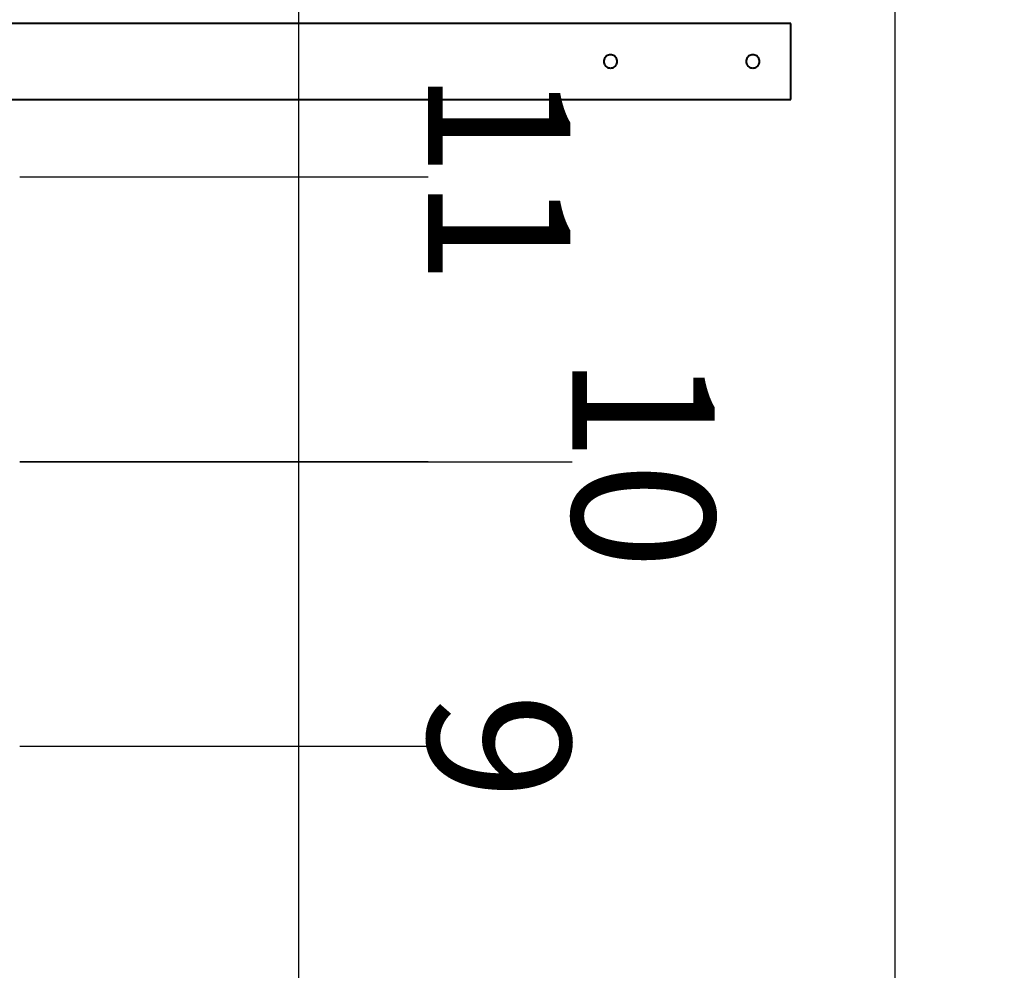
# Model space of a CAD drawing. Units: millimetres. Extents: x -13095 to -10852, y -682 to 6669.
# Drawn here: x -11456 to -11353, y 3941 to 4041 of the extents above; entities that cross this region are included whole.
import ezdxf

# ---------------------------------------------------------------- set-up
doc = ezdxf.new("R2010")
doc.units = ezdxf.units.MM
for name, color, linetype in [('A murs_structure', 1, 'Continuous'), ('AT_1_SYMBOLE', 8, 'Continuous'), ('Texte perche', 3, 'Continuous')]:
    doc.layers.add(name, color=color, linetype=linetype)
doc.layers.add('Faux gril', color=7, linetype='Continuous', true_color=0xffffff)
doc.styles.add('arial 01', font='Arial.ttf')
doc.dimstyles.new('cote 200e', dxfattribs={"dimtxt": 30, "dimasz": 17.5, "dimexe": 5, "dimexo": 0, "dimgap": 4, "dimtad": 1, "dimdec": 0, "dimtxsty": 'arial 01', "dimblk": 'ARCHTICK', "dimcen": 5, "dimadec": 0, "dimazin": 0, "dimtfac": 1, "dimtdec": 0, "dimtmove": 0, "dimatfit": 3, "dimldrblk": 'NONE', "dimfxl": 10, "dimfxlon": 1, "dimarcsym": 0})

# ---------------------------------------------------------------- blocks, each defined once
blk = doc.blocks.new('Perche coupe 5')
at = {"layer": 'Faux gril', "lineweight": 40}
for p, q in [((-3.7602, 2.76), (-3.8402, 2.76)), ((-3.8402, 2.76), (-3.8402, 1.7146)), ((-3.7602, 1.7146), (-3.7602, 2.76)), ((-3.8071, 2.7211), (-3.8072, 2.72)), ((-3.8072, 2.72), (-3.8071, 2.7189)), ((-3.8069, 2.7221), (-3.8071, 2.7211)), ((-3.8071, 2.7189), (-3.8069, 2.7178)), ((-3.8064, 2.7231), (-3.8069, 2.7221)), ((-3.8059, 2.7241), (-3.8064, 2.7231)), ((-3.8051, 2.7249), (-3.8059, 2.7241)), ((-3.8043, 2.7257), (-3.8051, 2.7249)), ((-3.8034, 2.7262), (-3.8043, 2.7257)), ((-3.8023, 2.7267), (-3.8034, 2.7262)), ((-3.8013, 2.7269), (-3.8023, 2.7267)), ((-3.8002, 2.727), (-3.8013, 2.7269)), ((-3.7991, 2.7269), (-3.8002, 2.727)), ((-3.798, 2.7267), (-3.7991, 2.7269)), ((-3.797, 2.7262), (-3.798, 2.7267)), ((-3.7961, 2.7257), (-3.797, 2.7262)), ((-3.7953, 2.7249), (-3.7961, 2.7257)), ((-3.7945, 2.7241), (-3.7953, 2.7249)), ((-3.7939, 2.7231), (-3.7945, 2.7241)), ((-3.7935, 2.7221), (-3.7939, 2.7231)), ((-3.7933, 2.7211), (-3.7935, 2.7221)), ((-3.7935, 2.7178), (-3.7933, 2.7189)), ((-3.7932, 2.72), (-3.7933, 2.7211)), ((-3.7933, 2.7189), (-3.7932, 2.72)), ((-3.7932, 2.72), (-3.7932, 2.72)), ((-3.8069, 2.7178), (-3.8064, 2.7168)), ((-3.8064, 2.7168), (-3.8059, 2.7159)), ((-3.8059, 2.7159), (-3.8051, 2.715)), ((-3.8051, 2.715), (-3.8043, 2.7143)), ((-3.8043, 2.7143), (-3.8034, 2.7137)), ((-3.8034, 2.7137), (-3.8023, 2.7133)), ((-3.8023, 2.7133), (-3.8013, 2.7131)), ((-3.8013, 2.7131), (-3.8002, 2.713)), ((-3.8002, 2.713), (-3.7991, 2.7131)), ((-3.7991, 2.7131), (-3.798, 2.7133)), ((-3.798, 2.7133), (-3.797, 2.7137)), ((-3.797, 2.7137), (-3.7961, 2.7143)), ((-3.7961, 2.7143), (-3.7953, 2.715)), ((-3.7953, 2.715), (-3.7945, 2.7159)), ((-3.7945, 2.7159), (-3.7939, 2.7168)), ((-3.7939, 2.7168), (-3.7935, 2.7178)), ((-3.8059, 2.5741), (-3.8064, 2.5731)), ((-3.8051, 2.5749), (-3.8059, 2.5741)), ((-3.8043, 2.5757), (-3.8051, 2.5749)), ((-3.8034, 2.5762), (-3.8043, 2.5757)), ((-3.8023, 2.5767), (-3.8034, 2.5762)), ((-3.8013, 2.5769), (-3.8023, 2.5767)), ((-3.8002, 2.577), (-3.8013, 2.5769)), ((-3.7991, 2.5769), (-3.8002, 2.577)), ((-3.798, 2.5767), (-3.7991, 2.5769)), ((-3.797, 2.5762), (-3.798, 2.5767)), ((-3.7961, 2.5757), (-3.797, 2.5762)), ((-3.7953, 2.5749), (-3.7961, 2.5757)), ((-3.7945, 2.5741), (-3.7953, 2.5749)), ((-3.7939, 2.5731), (-3.7945, 2.5741)), ((-3.8071, 2.5711), (-3.8072, 2.57)), ((-3.8072, 2.57), (-3.8071, 2.5689)), ((-3.8069, 2.5721), (-3.8071, 2.5711)), ((-3.8071, 2.5689), (-3.8069, 2.5678)), ((-3.8064, 2.5731), (-3.8069, 2.5721)), ((-3.8069, 2.5678), (-3.8064, 2.5668)), ((-3.8064, 2.5668), (-3.8059, 2.5659)), ((-3.8059, 2.5659), (-3.8051, 2.565)), ((-3.8051, 2.565), (-3.8043, 2.5643)), ((-3.8043, 2.5643), (-3.8034, 2.5637)), ((-3.8034, 2.5637), (-3.8023, 2.5633)), ((-3.8023, 2.5633), (-3.8013, 2.5631)), ((-3.7991, 2.5631), (-3.798, 2.5633)), ((-3.798, 2.5633), (-3.797, 2.5637)), ((-3.797, 2.5637), (-3.7961, 2.5643)), ((-3.7961, 2.5643), (-3.7953, 2.565)), ((-3.7953, 2.565), (-3.7945, 2.5659)), ((-3.7945, 2.5659), (-3.7939, 2.5668)), ((-3.7935, 2.5721), (-3.7939, 2.5731)), ((-3.7939, 2.5668), (-3.7935, 2.5678)), ((-3.7933, 2.5711), (-3.7935, 2.5721)), ((-3.7935, 2.5678), (-3.7933, 2.5689)), ((-3.7932, 2.57), (-3.7933, 2.5711)), ((-3.7933, 2.5689), (-3.7932, 2.57)), ((-3.7932, 2.57), (-3.7932, 2.57)), ((-3.8013, 2.5631), (-3.8002, 2.563)), ((-3.8002, 2.563), (-3.7991, 2.5631))]:
    blk.add_line(p, q, dxfattribs=at)
blk = doc.blocks.new('_ArchTick')
at = {"color": 0, "linetype": 'ByBlock', "const_width": 0.15}
blk.add_lwpolyline([(-0.5, -0.5), (0.5, 0.5)], dxfattribs=at)
blk = doc.blocks.new('*D57')
at = {"layer": 'AT_1_SYMBOLE', "color": 0, "lineweight": -2, "ltscale": 100, "transparency": 16777216}
for p, q in [((-11319.69, 4758.8), (-11304.69, 4758.8)), ((-11309.69, 3624.16), (-11309.69, 4758.8)), ((-11319.69, 3624.16), (-11304.69, 3624.16))]:
    blk.add_line(p, q, dxfattribs=at)
at = {"layer": 'Defpoints', "color": 0, "ltscale": 100, "transparency": 16777216}
for p in [(-11426.85, 4758.8), (-11309.69, 4758.8), (-11426.85, 3624.16)]:
    blk.add_point(p, dxfattribs=at)
at = {"layer": 'AT_1_SYMBOLE', "color": 0, "lineweight": -2, "ltscale": 100, "transparency": 16777216, "xscale": 20, "yscale": 20, "zscale": 20}
for p, rotation in [((-11309.69, 4758.8), 90), ((-11309.69, 3624.16), 270)]:
    blk.add_blockref('_ArchTick', p, dxfattribs=dict(at, rotation=rotation))
at = {"layer": 'AT_1_SYMBOLE', "color": 0, "ltscale": 100, "transparency": 16777216, "insert": (-11295.55, 4191.48), "char_height": 20, "attachment_point": 5, "rotation": 270, "style": 'arial 01'}
blk.add_mtext('1135', dxfattribs=at)
blk = doc.blocks.new('_None')
blk = doc.blocks.new('*D54')
at = {"layer": 'AT_1_SYMBOLE', "color": 0, "lineweight": -2, "ltscale": 100, "transparency": 16777216}
for p, q in [((-11263, 3994.8), (-11248, 3994.8)), ((-11253, 3994.8), (-11253, 3623.9)), ((-11263, 3623.9), (-11248, 3623.9))]:
    blk.add_line(p, q, dxfattribs=at)
at = {"layer": 'Defpoints', "color": 0, "ltscale": 100, "transparency": 16777216}
for p in [(-11398.04, 3994.8), (-11399.15, 3623.9), (-11253, 3623.9)]:
    blk.add_point(p, dxfattribs=at)
at = {"layer": 'AT_1_SYMBOLE', "color": 0, "lineweight": -2, "ltscale": 100, "transparency": 16777216, "xscale": 20, "yscale": 20, "zscale": 20}
for p, rotation in [((-11253, 3994.8), 90), ((-11253, 3623.9), 270)]:
    blk.add_blockref('_ArchTick', p, dxfattribs=dict(at, rotation=rotation))
at = {"layer": 'AT_1_SYMBOLE', "color": 0, "ltscale": 100, "transparency": 16777216, "insert": (-11238.87, 3809.35), "char_height": 20, "attachment_point": 5, "rotation": 270, "style": 'arial 01'}
blk.add_mtext('371', dxfattribs=at)

msp = doc.modelspace()

# ---------------------------------------------------------------- linework, layer by layer
at = {"layer": 'A murs_structure'}
msp.add_line((-11364.00367, 3638.01022), (-11364.00367, 4833.07636), dxfattribs=at)
at = {"layer": 'AT_1_SYMBOLE', "ltscale": 100}
for p, q in [((-11426.85019, 3624.16183), (-11426.85019, 4758.8042)), ((-11413.24091, 4024.8042), (-11456.2743, 4024.8042)), ((-11413.24091, 3994.8042), (-11456.2743, 3994.8042)), ((-11456.2743, 3994.8042), (-11398.03627, 3994.8042)), ((-11413.24091, 3964.8042), (-11456.2743, 3964.8042))]:
    msp.add_line(p, q, dxfattribs=at)

# ---------------------------------------------------------------- block references
at = {"layer": 'AT_1_SYMBOLE', "ltscale": 100, "xscale": 100, "yscale": 100, "zscale": 100, "rotation": 270}
msp.add_blockref('Perche coupe 5', (-11651.00367, 3656.99335), dxfattribs=at)

# ---------------------------------------------------------------- texts
at = {"layer": 'Texte perche', "ltscale": 100, "char_height": 15, "attachment_point": 8, "rotation": 270, "line_spacing_factor": 0.6, "style": 'arial 01'}
for s, insert in [('\\pxqc;11', (-11413.25153, 4024.8042)), ('\\pxqc;10', (-11398.03627, 3994.8042)), ('\\pxqc;9', (-11413.24091, 3964.8042))]:
    msp.add_mtext_dynamic_manual_height_columns(s, width=22.1813077, gutter_width=50, heights=[0], dxfattribs=dict(at, insert=insert))

# ---------------------------------------------------------------- dimensions: what is measured, and where the dimension line sits
at = {"layer": 'AT_1_SYMBOLE', "ltscale": 100}
for base, p1, p2, picture, middle in [((-11309.68516, 4758.8042), (-11426.85019, 3624.16183), (-11426.85019, 4758.8042), '*D57', (-11295.54874, 4191.48301)), ((-11253.00367, 3623.89706), (-11398.03627, 3994.8042), (-11399.1524, 3623.89706), '*D54', (-11238.86724, 3809.35063))]:
    dim = msp.add_linear_dim(base=base, p1=p1, p2=p2, angle=270, dimstyle='cote 200e', override={"dimtxt": 20, "dimasz": 20}, dxfattribs=at)
    dim.commit()
    dim.dimension.update_dxf_attribs({"geometry": picture, "text_midpoint": middle})

doc.saveas('drawing.dxf')
